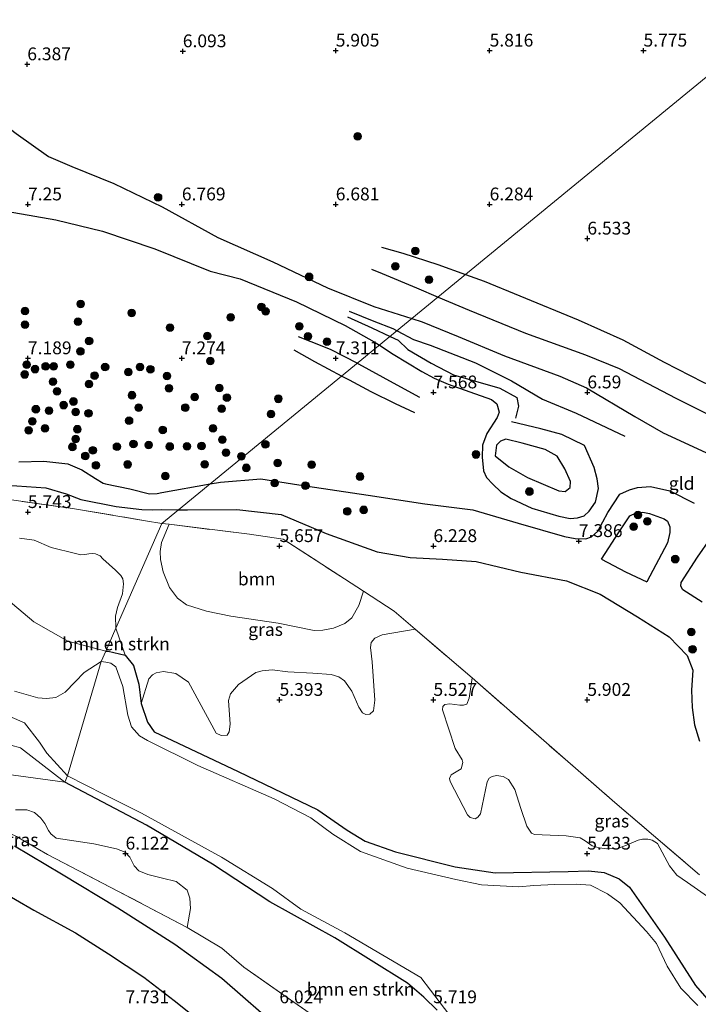
# Model space of a CAD drawing. Units: metres. Extents: x 209993 to 212295, y 456248 to 462299.
# Drawn here: x 211130 to 211262, y 458065 to 458257 of the extents above; entities that cross this region are included whole.
import ezdxf
from ezdxf.enums import TextEntityAlignment as Align

# ---------------------------------------------------------------- set-up
doc = ezdxf.new("R2010")
doc.units = ezdxf.units.M
doc.linetypes.add('IE-TERREINAFSCHEIDING', pattern=[10, 8, -2])
doc.layers.get('0').update_dxf_attribs({"lineweight": 25})
for name, color, linetype, lineweight in [('B-ME-GR-BOMENSTRUIKEN-GV-B6', 93, 'Continuous', 18), ('B-ME-GR-BOOM-GV-B6', 93, 'Continuous', 18), ('B-ME-GR-BOOM-S-B1', 93, 'Continuous', 18), ('B-ME-GW-GRONDWERKLIJN-L-B1', 10, 'Continuous', 25), ('B-ME-GW-HOOGTEPUNT-S-B1', 10, 'Continuous', 25), ('B-ME-GW-INSTEEKWATERGANG-L-B1', 10, 'Continuous', 25), ('B-ME-IE-GRASLAND-GV-B6', 93, 'Continuous', 18), ('B-ME-IE-GRONDWERKLIJN-GROND_INGERICHT-GV-B6', 253, 'Continuous', 18), ('B-ME-IE-HULPGEOMETRIE-L-B1', 53, 'Continuous', 18), ('B-ME-IE-TERREINAFSCHEIDING-RASTERHEKWERK-L-B1', 8, 'IE-TERREINAFSCHEIDING', 18), ('B-ME-OG-BREUK-L-B1', 10, 'Continuous', 25), ('B-ME-OG-WATER-GV-B6', 153, 'Continuous', 18)]:
    doc.layers.add(name, color=color, linetype=linetype, lineweight=lineweight)
doc.styles.add('NLCS-ISO', font='NLCS-ISO.TTF')

# ---------------------------------------------------------------- blocks, each defined once
blk = doc.blocks.new('boom')
blk.add_hatch(color=256).paths.add_polyline_path([(-0.75, 0, 1), (0.75, 0, 1)])
blk.add_circle((0, 0), 0.75)
blk = doc.blocks.new('hoogtepunt')
for p, q in [((-0.5, 0), (0.5, 0)), ((0, 0.5), (0, -0.5))]:
    blk.add_line(p, q)

msp = doc.modelspace()

# ---------------------------------------------------------------- linework, layer by layer
at = {"layer": 'B-ME-GR-BOMENSTRUIKEN-GV-B6'}
for points in [[(211129.7001, 458155.6971, 5.6097), (211132.5662, 458155.3141, 5.6737), (211135.8915, 458153.9039, 5.5777), (211140.6242, 458152.7101, 5.5329), (211141.6801, 458152.4612, 5.5329), (211142.4238, 458152.5166, 5.5329), (211143.2361, 458152.6606, 5.4897), (211143.8321, 458152.725, 5.4753), (211144.5084, 458152.6633, 5.4897), (211145.4113, 458152.2798, 5.4897), (211145.9061, 458151.681, 5.5473), (211148.3799, 458149.4896, 5.5473), (211149.4641, 458148.453, 5.5473), (211149.8177, 458147.7917, 5.5617), (211149.9975, 458146.7799, 5.5617), (211149.7949, 458144.8366, 5.5041), (211148.7863, 458142.1758, 5.5761), (211148.4163, 458140.4989, 5.5761), (211148.5001, 458138.1682, 5.5594), (211146.5312, 458133.6913, 5.4234), (211139.1238, 458135.6164, 5.5297), (211132.5038, 458139.3581, 5.5297), (211122.8681, 458147.4427, 5.5889)], [(211122.8681, 458147.4427, 5.5889), (211132.5038, 458139.3581, 5.5297), (211139.1238, 458135.6164, 5.5297), (211146.5312, 458133.6913, 5.4234), (211145.6302, 458131.6427, 5.063)], [(211150.3184, 458132.9147, 5.4916), (211147.0072, 458133.6738, 5.4381), (211146.5312, 458133.6913, 5.4234), (211148.5001, 458138.1682, 5.5594), (211150.3184, 458132.9147, 5.4916)], [(211264.562, 458064.8653, 5.4381), (211261.4852, 458068.426, 5.4381), (211255.4208, 458077.8676, 5.4381), (211248.6351, 458087.6129, 5.572), (211246.5866, 458089.2454, 5.572), (211243.6782, 458090.4763, 5.5184), (211240.5843, 458090.8219, 5.4916), (211236.6446, 458090.6943, 5.4916), (211222.3974, 458090.4123, 5.4381), (211214.6134, 458091.6187, 5.4113), (211202.9819, 458094.5449, 5.4916), (211197.0622, 458096.6228, 5.5184), (211193.5469, 458098.7782, 5.5184), (211187.8569, 458102.6984, 5.5184), (211172.319, 458110.1637, 5.4916), (211155.9676, 458117.9038, 5.6256), (211154.655, 458119.8339, 5.6792), (211153.4351, 458123.4561, 5.6792), (211154.9055, 458128.2551, 5.3771), (211155.5895, 458129.0546, 5.3771), (211156.3501, 458129.4235, 5.4073), (211157.7348, 458129.6831, 5.4073), (211160.1624, 458129.3096, 5.4073), (211162.642, 458127.6384, 5.4073), (211168.0078, 458117.6399, 5.4979), (211168.9879, 458117.232, 5.4677), (211170.1629, 458117.2897, 5.4979), (211170.5862, 458117.9314, 5.4979), (211170.7629, 458119.4532, 5.4979), (211170.4546, 458124.0267, 5.4979), (211170.8445, 458125.3531, 5.4079), (211172.3843, 458127.1496, 5.4079), (211175.7526, 458129.4793, 5.4079), (211177.0208, 458129.8464, 5.4079), (211178.936, 458130.0519, 5.4079), (211181.995, 458129.6032, 5.4079), (211186.8674, 458129.3702, 5.4529), (211190.4335, 458129.1209, 5.4529), (211191.9551, 458128.6566, 5.4529), (211193.043, 458127.8922, 5.4529), (211194.4797, 458125.8459, 5.4529), (211195.8743, 458122.7264, 5.588), (211196.5711, 458121.6161, 5.588), (211197.2216, 458121.2929, 5.5655), (211197.9549, 458121.3606, 5.4979), (211198.7057, 458122.0169, 5.3628), (211198.9863, 458124.1146, 5.1827), (211198.4553, 458131.5789, 5.4304), (211198.1058, 458134.4054, 5.5204), (211198.252, 458135.3272, 5.5204), (211198.9936, 458136.2085, 5.588), (211200.3708, 458136.8369, 5.7005), (211206.8172, 458137.9715, 5.5953), (211217.9174, 458128.4855, 5.544), (211217.3288, 458124.5027, 5.524), (211216.897, 458123.3221, 5.524), (211216.2684, 458123.1063, 5.524), (211215.5569, 458123.1466, 5.524), (211213.5911, 458123.4113, 5.4243), (211212.5954, 458123.2323, 5.4243), (211212.199, 458122.8812, 5.4442), (211212.1587, 458122.1919, 5.4841), (211214.6456, 458114.6683, 5.4841), (211215.9766, 458112.4657, 5.4642), (211216.125, 458111.938, 5.4642), (211215.8069, 458110.7334, 5.4642), (211213.8641, 458109.5319, 5.4243), (211213.5002, 458108.8514, 5.4043), (211213.6586, 458108.2413, 5.3844), (211217.0058, 458101.7393, 5.3245), (211217.5301, 458101.2202, 5.3245), (211218.534, 458100.9762, 5.3245), (211219.0334, 458101.2778, 5.3245), (211219.5576, 458101.91, 5.3245), (211220.8805, 458108.2051, 5.4043), (211221.2293, 458108.8731, 5.4243), (211221.8095, 458109.2512, 5.4243), (211222.6651, 458109.413, 5.4442), (211223.9504, 458109.2171, 5.4642), (211224.9935, 458108.6465, 5.4442), (211226.2432, 458106.7117, 5.4442), (211227.454, 458103.0088, 5.4841), (211228.5917, 458099.5525, 5.5041), (211229.4806, 458098.1923, 5.5041), (211230.0577, 458097.8843, 5.5041), (211231.5954, 458097.8155, 5.4642), (211236.2659, 458097.6629, 5.5041), (211239.0082, 458097.2346, 5.5041), (211239.9653, 458096.6398, 5.5041), (211241.2981, 458095.7011, 5.5041), (211242.6985, 458095.2804, 5.5041), (211244.1894, 458095.1297, 5.5041), (211246.2535, 458095.2073, 5.5639), (211247.9929, 458095.8127, 5.5639), (211250.3095, 458096.8084, 5.6437), (211251.128, 458096.9695, 5.6238), (211252.1793, 458096.9742, 5.6238), (211253.0526, 458096.8193, 5.6238), (211254.0453, 458096.131, 5.6238), (211256.3781, 458091.823, 5.6038), (211257.8201, 458089.9901, 5.6038), (211259.8888, 458088.539, 5.6038), (211264.4665, 458085.347, 5.6637)], [(211145.6302, 458131.6427, 5.063), (211146.5312, 458133.6913, 5.4234), (211147.0072, 458133.6738, 5.4381), (211150.3184, 458132.9147, 5.4916), (211151.9346, 458130.8659, 5.5988), (211152.9481, 458127.2592, 5.6792), (211153.4351, 458123.4561, 5.6792), (211154.655, 458119.8339, 5.6792), (211155.9676, 458117.9038, 5.6256), (211172.319, 458110.1637, 5.4916), (211187.8569, 458102.6984, 5.5184), (211193.5469, 458098.7782, 5.5184), (211197.0622, 458096.6228, 5.5184), (211202.9819, 458094.5449, 5.4916), (211214.6134, 458091.6187, 5.4113), (211222.3974, 458090.4123, 5.4381), (211236.6446, 458090.6943, 5.4916), (211240.5843, 458090.8219, 5.4916), (211243.6782, 458090.4763, 5.5184), (211246.5866, 458089.2454, 5.572), (211248.6351, 458087.6129, 5.572), (211255.4208, 458077.8676, 5.4381), (211261.4852, 458068.426, 5.4381), (211264.562, 458064.8653, 5.4381)], [(211145.6302, 458131.6427, 5.063), (211142.3274, 458129.5319, 5.063), (211140.529, 458127.6706, 5.063), (211138.587, 458125.6717, 5.063), (211136.8065, 458124.6543, 5.063), (211134.9722, 458124.4119, 5.063), (211133.2875, 458124.5884, 5.063), (211128.7421, 458125.8811, 5.063)], [(211261.9432, 458064.5814, 5.063), (211258.6171, 458067.9087, 5.063), (211255.9562, 458072.2118, 5.063), (211253.8835, 458076.6305, 5.063), (211251.941, 458078.9697, 5.063), (211246.7086, 458084.5609, 5.063), (211244.3501, 458086.3653, 5.063), (211240.9808, 458088.0374, 5.063), (211238.2176, 458088.2419, 5.063), (211234.0659, 458088.1672, 5.063), (211229.961, 458087.9326, 5.063), (211227.0539, 458087.7247, 5.063), (211219.7804, 458088.1034, 5.063), (211214.7461, 458089.1038, 5.063), (211205.2601, 458091.3328, 5.063), (211196.1663, 458094.589, 5.063), (211190.7942, 458097.9482, 5.063), (211186.4602, 458101.1671, 5.063), (211179.3473, 458104.8411, 5.063), (211164.4255, 458111.3628, 5.063), (211154.6238, 458116.2547, 5.063), (211153.0668, 458117.1457, 5.063), (211151.5167, 458118.8947, 5.063), (211150.7793, 458121.1607, 5.063), (211149.8286, 458126.7526, 5.063), (211148.4464, 458130.6197, 5.063), (211147.4844, 458131.3286, 5.063), (211146.5293, 458131.5137, 5.063), (211145.6302, 458131.6427, 5.063)], [(211127.8359, 458120.912, 5.063), (211130.6979, 458119.6848, 5.063), (211133.5731, 458115.9164, 5.0535), (211135.0408, 458113.7951, 5.0478), (211139.0465, 458109.3567, 5.0134), (211138.536, 458108.132, 5.65)], [(211128.0325, 458115.3115, 5.4196), (211129.9114, 458114.8182, 5.4196), (211138.536, 458108.132, 5.65)], [(211138.536, 458108.132, 5.65), (211129.9114, 458114.8182, 5.4196), (211128.0325, 458115.3115, 5.4196)], [(211138.536, 458108.132, 5.65), (211107.9731, 458112.3015, 6.0318)], [(211107.9731, 458112.3015, 6.0318), (211138.536, 458108.132, 5.65), (211154.4355, 458099.7117, 5.5046), (211167.2974, 458092.0913, 5.4077), (211178.4896, 458084.7443, 5.4077), (211191.162, 458077.7435, 5.3593), (211205.3166, 458068.9122, 5.3835), (211208.4887, 458066.2101, 5.5531), (211211.1207, 458063.6175, 5.5531)], [(211211.1207, 458063.6175, 5.5531), (211208.4887, 458066.2101, 5.5531), (211205.3166, 458068.9122, 5.3835), (211191.162, 458077.7435, 5.3593), (211178.4896, 458084.7443, 5.4077), (211167.2974, 458092.0913, 5.4077), (211154.4355, 458099.7117, 5.5046), (211138.536, 458108.132, 5.65), (211139.0465, 458109.3567, 5.0134), (211146.2212, 458105.6882, 5.0134), (211153.4478, 458102.0468, 5.0134), (211169.0864, 458093.4637, 5.0134), (211178.9917, 458087.3467, 5.0134), (211184.5269, 458083.3686, 5.0134), (211193.1163, 458078.7182, 5.0134), (211207.9407, 458070.0221, 5.0134), (211211.715, 458065.0813, 5.0134), (211216.5636, 458058.7175, 5.0134)], [(211189.5689, 458060.8098, 6.0768), (211181.6684, 458066.2508, 6.1213), (211173.4395, 458072.0028, 6.1657), (211169.1442, 458075.7282, 6.062), (211162.372, 458079.7472, 6.0472), (211162.9942, 458083.4524, 6.2121), (211162.9246, 458085.4696, 6.2121), (211162.4009, 458087.0676, 6.2121), (211160.2091, 458088.7364, 6.2121), (211157.5403, 458089.4091, 6.1688), (211154.678, 458090.0915, 6.0605), (211152.9394, 458090.8463, 6.0605), (211152.0171, 458091.827, 6.0605), (211151.2206, 458093.4579, 6.0172), (211150.2905, 458094.436, 5.9739), (211148.5985, 458095.1418, 5.9739), (211144.1772, 458096.0594, 5.9522), (211136.8462, 458097.1689, 5.9739), (211135.7907, 458098.024, 5.9739), (211135.3372, 458098.6586, 5.9739), (211134.6575, 458100.0609, 5.9739), (211133.88, 458101.1125, 5.9955), (211132.5948, 458102.2273, 5.9955), (211131.1054, 458102.709, 5.9955), (211128.8955, 458102.73, 5.9955)]]:
    msp.add_polyline3d(points, dxfattribs=at)
at = {"layer": 'B-ME-GR-BOOM-GV-B6'}
msp.add_polyline3d([(211158.8505, 458158.407, 5.8232), (211174.4987, 458156.4722, 5.7777), (211181.1023, 458155.5097, 5.7543), (211193.0169, 458147.8006, 5.5907), (211196.7688, 458145.352, 5.5997), (211195.8727, 458142.5748, 5.6513), (211194.5088, 458140.178, 5.4604), (211193.0824, 458139.0915, 5.384), (211190.9086, 458138.1355, 5.384), (211188.7996, 458137.7368, 5.3649), (211187.1638, 458137.7257, 5.4604), (211180.1476, 458139.1229, 5.3267), (211170.8689, 458140.4755, 5.384), (211166.1421, 458141.4626, 5.4222), (211162.2427, 458142.7211, 5.3458), (211160.4647, 458143.9941, 5.4222), (211158.9558, 458146.0614, 5.5367), (211157.6684, 458149.1498, 5.5558), (211157.1994, 458151.5568, 5.4413), (211157.1218, 458153.1137, 5.4031), (211157.3801, 458154.883, 5.4985), (211158.8505, 458158.407, 5.8232)], dxfattribs=at)
at = {"layer": 'B-ME-GW-GRONDWERKLIJN-L-B1'}
for points in [[(211027.5646, 458291.4344, 6.391), (211034.9719, 458287.317, 6.5646), (211050.7155, 458277.2346, 6.6294), (211061.2087, 458268.9856, 6.7158), (211072.9469, 458259.0173, 6.7158), (211083.5054, 458250.7491, 6.8022), (211095.781, 458242.4136, 6.9326), (211102.9843, 458235.7176, 7.0814), (211112.8086, 458229.6977, 7.103), (211114.5296, 458227.5165, 7.1272), (211115.4352, 458224.9987, 7.18), (211116.8714, 458223.0784, 7.3384), (211118.6704, 458222.0388, 7.3912), (211124.3955, 458219.9265, 7.6312), (211136.7829, 458217.7737, 7.4528), (211145.8949, 458215.6091, 7.4528), (211156.0799, 458212.1453, 7.3792), (211166.8827, 458207.8059, 7.324), (211172.7097, 458206.308, 7.228), (211183.7224, 458201.8278, 7.276), (211193.1869, 458197.1965, 7.204), (211198.823, 458194.005, 7.324), (211199.8445, 458193.3292, 7.3679)], [(211200.2598, 458212.4314, 6.7715), (211204.4192, 458211.3151, 6.6996), (211211.2593, 458209.0984, 6.6996), (211216.6661, 458207.1318, 6.7634)], [(211216.6661, 458207.1318, 6.7634), (211220.2589, 458205.825, 6.8059), (211227.2, 458202.9712, 6.7888), (211238.6126, 458198.2722, 6.7187), (211247.2923, 458194.4144, 6.7187), (211255.3471, 458190.0304, 6.7655), (211262.9545, 458186.1497, 6.8122), (211273.4365, 458181.396, 6.8122), (211287.1578, 458176.277, 6.8122), (211296.6065, 458171.7309, 6.7888), (211306.3558, 458166.5377, 6.8122)], [(211193.9664, 458199.9717, 7.0026), (211198.741, 458198.0416, 6.9886), (211202.478, 458196.6032, 6.9886), (211203.3064, 458196.1697, 7.0001)], [(211184.0278, 458195.0304, 7.3399), (211186.5134, 458194.0542, 7.2889), (211190.2561, 458192.5676, 7.4419), (211195.5608, 458189.8143, 7.5797)], [(211203.3064, 458196.1697, 7.0001), (211206.5296, 458194.4828, 7.0447), (211209.7692, 458193.3369, 7.0773), (211218.5914, 458189.9189, 7.1223), (211225.6222, 458186.3745, 7.0998), (211231.6536, 458182.8262, 7.0097), (211238.2275, 458180.0901, 6.9613), (211247.6921, 458175.5746, 6.9855)], [(211199.8445, 458193.3292, 7.3679), (211202.5099, 458191.566, 7.4825), (211208.1051, 458188.2202, 7.3249), (211210.5038, 458186.9374, 7.415), (211213.2848, 458185.7427, 7.5276), (211221.7114, 458182.7374, 7.5276), (211222.7351, 458181.9136, 7.5276), (211223.1867, 458180.2761, 7.5501), (211222.79, 458179.2302, 7.5501), (211220.7963, 458176.1277, 7.415), (211219.9565, 458173.8721, 7.37), (211219.857, 458171.4763, 7.37), (211220.1554, 458168.8438, 7.46), (211220.7462, 458167.511, 7.505), (211221.933, 458166.2604, 7.5276), (211223.5206, 458164.7354, 7.505), (211225.5376, 458163.4369, 7.46), (211229.586, 458161.5322, 7.3249), (211234.7991, 458159.9736, 7.415), (211237.031, 458159.5526, 7.4375), (211238.4893, 458159.6471, 7.415), (211239.7393, 458160.0573, 7.415), (211240.7605, 458160.9678, 7.415), (211241.951, 458162.7306, 7.4825), (211242.5492, 458165.391, 7.5501), (211242.291, 458167.306, 7.505), (211241.6965, 458169.4998, 7.3474), (211239.8171, 458173.795, 7.0097), (211235.4144, 458175.9025, 6.8401), (211231.3431, 458177.041, 6.9613), (211225.6097, 458178.3761, 7.2035)], [(211195.5608, 458189.8143, 7.5797), (211195.7529, 458189.7146, 7.5847), (211202.5033, 458186.0102, 7.6173), (211207.6977, 458183.1953, 7.5757)], [(211129.567, 458170.5926, 6.8566), (211134.4146, 458170.7191, 6.9766), (211139.0829, 458170.1818, 6.9886), (211141.8612, 458169.0268, 6.9406), (211144.4802, 458167.3164, 6.8566), (211145.9826, 458166.4143, 6.8206), (211146.4418, 458166.2754, 6.8086), (211151.1856, 458165.2987, 6.8086), (211155.0317, 458164.3614, 6.7486), (211156.4989, 458164.438, 6.7126), (211157.4321, 458164.5836, 6.7126), (211166.8836, 458166.2838, 7.0421)], [(211166.8836, 458166.2838, 7.0421), (211168.9069, 458166.6478, 7.1126), (211176.71, 458167.2626, 7.3474), (211184.1439, 458166.1034, 7.3768), (211197.6876, 458164.0752, 7.4942), (211208.6877, 458162.4235, 7.6116), (211218.0462, 458161.2145, 7.6116), (211226.884, 458158.65, 7.4942), (211235.9412, 458156.026, 7.4061), (211238.0079, 458155.6275, 7.3811), (211240.1174, 458155.5815, 7.4312), (211241.2122, 458155.9892, 7.4312), (211242.4228, 458157.0597, 7.4312), (211244.3743, 458160.7177, 7.4563), (211246.7334, 458164.2571, 7.5065), (211248.6085, 458165.1319, 7.4814), (211250.1598, 458165.5856, 7.4563), (211252.6908, 458165.7732, 7.4312), (211256.4501, 458164.93, 7.4312), (211261.2158, 458162.5192, 7.5817)], [(211262.7622, 458143.2364, 7.6331), (211258.9912, 458145.6412, 7.6081), (211258.6235, 458146.3445, 7.583), (211258.6773, 458147.0695, 7.6582), (211261.8556, 458152.0054, 7.9341), (211264.3724, 458155.6088, 7.9592)], [(211243.169, 458151.578, 6.8217), (211247.8088, 458149.1159, 6.6761), (211251.9923, 458147.1674, 6.6969)], [(211087.9326, 458108.1292, 7.4596), (211092.7601, 458105.4903, 7.4596), (211100.5204, 458101.1656, 7.715), (211106.2535, 458097.2363, 7.7697), (211111.2589, 458092.8395, 7.7879), (211113.4851, 458091.2636, 7.7697), (211115.6272, 458090.4544, 7.715), (211117.0916, 458090.1863, 7.642), (211119.6556, 458089.6141, 7.6238), (211125.2862, 458087.2857, 7.6785), (211132.4749, 458083.1426, 7.715), (211140.5938, 458078.7591, 7.6967), (211147.0723, 458074.6519, 7.593), (211153.9189, 458070.101, 7.5634), (211159.8649, 458065.552, 7.593), (211165.3072, 458061.1468, 7.6226)]]:
    msp.add_polyline3d(points, dxfattribs=at)
at = {"layer": 'B-ME-GW-INSTEEKWATERGANG-L-B1'}
for points in [[(211146.5312, 458133.6913, 5.4234), (211147.0072, 458133.6738, 5.4381), (211150.3184, 458132.9147, 5.4916), (211151.9346, 458130.8659, 5.5988), (211152.9481, 458127.2592, 5.6792), (211153.4351, 458123.4561, 5.6792), (211154.655, 458119.8339, 5.6792), (211155.9676, 458117.9038, 5.6256), (211172.319, 458110.1637, 5.4916), (211187.8569, 458102.6984, 5.5184), (211193.5469, 458098.7782, 5.5184), (211197.0622, 458096.6228, 5.5184), (211202.9819, 458094.5449, 5.4916), (211214.6134, 458091.6187, 5.4113), (211222.3974, 458090.4123, 5.4381), (211236.6446, 458090.6943, 5.4916), (211240.5843, 458090.8219, 5.4916), (211243.6782, 458090.4763, 5.5184), (211246.5866, 458089.2454, 5.572), (211248.6351, 458087.6129, 5.572), (211255.4208, 458077.8676, 5.4381), (211261.4852, 458068.426, 5.4381), (211264.562, 458064.8653, 5.4381)], [(211211.1207, 458063.6175, 5.5531), (211208.4887, 458066.2101, 5.5531), (211205.3166, 458068.9122, 5.3835), (211191.162, 458077.7435, 5.3593), (211178.4896, 458084.7443, 5.4077), (211167.2974, 458092.0913, 5.4077), (211154.4355, 458099.7117, 5.5046), (211138.536, 458108.132, 5.65)]]:
    msp.add_polyline3d(points, dxfattribs=at)
at = {"layer": 'B-ME-IE-GRASLAND-GV-B6'}
for points in [[(211120.283, 458164.265, 5.914), (211140.003, 458161.499, 5.971), (211154.222, 458159.105, 5.848), (211157.468, 458158.558, 5.82), (211148.5001, 458138.1682, 5.5594), (211148.4163, 458140.4989, 5.5761), (211148.7863, 458142.1758, 5.5761), (211149.7949, 458144.8366, 5.5041), (211149.9975, 458146.7799, 5.5617), (211149.8177, 458147.7917, 5.5617), (211149.4641, 458148.453, 5.5473), (211148.3799, 458149.4896, 5.5473), (211145.9061, 458151.681, 5.5473), (211145.4113, 458152.2798, 5.4897), (211144.5084, 458152.6633, 5.4897), (211143.8321, 458152.725, 5.4753), (211143.2361, 458152.6606, 5.4897), (211142.4238, 458152.5166, 5.5329), (211141.6801, 458152.4612, 5.5329), (211140.6242, 458152.7101, 5.5329), (211135.8915, 458153.9039, 5.5777), (211132.5662, 458155.3141, 5.6737), (211129.7001, 458155.6971, 5.6097)], [(211150.3184, 458132.9147, 5.4916), (211148.5001, 458138.1682, 5.5594), (211157.468, 458158.558, 5.82), (211158.8505, 458158.407, 5.8232), (211157.3801, 458154.883, 5.4985), (211157.1218, 458153.1137, 5.4031), (211157.1994, 458151.5568, 5.4413), (211157.6684, 458149.1498, 5.5558), (211158.9558, 458146.0614, 5.5367), (211160.4647, 458143.9941, 5.4222), (211162.2427, 458142.7211, 5.3458), (211166.1421, 458141.4626, 5.4222), (211170.8689, 458140.4755, 5.384), (211180.1476, 458139.1229, 5.3267), (211187.1638, 458137.7257, 5.4604), (211188.7996, 458137.7368, 5.3649), (211190.9086, 458138.1355, 5.384), (211193.0824, 458139.0915, 5.384), (211194.5088, 458140.178, 5.4604), (211195.8727, 458142.5748, 5.6513), (211196.7688, 458145.352, 5.5997), (211202.7438, 458141.4526, 5.6141), (211206.8172, 458137.9715, 5.5953), (211200.3708, 458136.8369, 5.7005), (211198.9936, 458136.2085, 5.588), (211198.252, 458135.3272, 5.5204), (211198.1058, 458134.4054, 5.5204), (211198.4553, 458131.5789, 5.4304), (211198.9863, 458124.1146, 5.1827), (211198.7057, 458122.0169, 5.3628), (211197.9549, 458121.3606, 5.4979), (211197.2216, 458121.2929, 5.5655), (211196.5711, 458121.6161, 5.588), (211195.8743, 458122.7264, 5.588), (211194.4797, 458125.8459, 5.4529), (211193.043, 458127.8922, 5.4529), (211191.9551, 458128.6566, 5.4529), (211190.4335, 458129.1209, 5.4529), (211186.8674, 458129.3702, 5.4529), (211181.995, 458129.6032, 5.4079), (211178.936, 458130.0519, 5.4079), (211177.0208, 458129.8464, 5.4079), (211175.7526, 458129.4793, 5.4079), (211172.3843, 458127.1496, 5.4079), (211170.8445, 458125.3531, 5.4079), (211170.4546, 458124.0267, 5.4979), (211170.7629, 458119.4532, 5.4979), (211170.5862, 458117.9314, 5.4979), (211170.1629, 458117.2897, 5.4979), (211168.9879, 458117.232, 5.4677), (211168.0078, 458117.6399, 5.4979), (211162.642, 458127.6384, 5.4073), (211160.1624, 458129.3096, 5.4073), (211157.7348, 458129.6831, 5.4073), (211156.3501, 458129.4235, 5.4073), (211155.5895, 458129.0546, 5.3771), (211154.9055, 458128.2551, 5.3771), (211153.4351, 458123.4561, 5.6792), (211152.9481, 458127.2592, 5.6792), (211151.9346, 458130.8659, 5.5988), (211150.3184, 458132.9147, 5.4916)], [(211264.4665, 458085.347, 5.6637), (211259.8888, 458088.539, 5.6038), (211257.8201, 458089.9901, 5.6038), (211256.3781, 458091.823, 5.6038), (211254.0453, 458096.131, 5.6238), (211253.0526, 458096.8193, 5.6238), (211252.1793, 458096.9742, 5.6238), (211251.128, 458096.9695, 5.6238), (211250.3095, 458096.8084, 5.6437), (211247.9929, 458095.8127, 5.5639), (211246.2535, 458095.2073, 5.5639), (211244.1894, 458095.1297, 5.5041), (211242.6985, 458095.2804, 5.5041), (211241.2981, 458095.7011, 5.5041), (211239.9653, 458096.6398, 5.5041), (211239.0082, 458097.2346, 5.5041), (211236.2659, 458097.6629, 5.5041), (211231.5954, 458097.8155, 5.4642), (211230.0577, 458097.8843, 5.5041), (211229.4806, 458098.1923, 5.5041), (211228.5917, 458099.5525, 5.5041), (211227.454, 458103.0088, 5.4841), (211226.2432, 458106.7117, 5.4442), (211224.9935, 458108.6465, 5.4442), (211223.9504, 458109.2171, 5.4642), (211222.6651, 458109.413, 5.4442), (211221.8095, 458109.2512, 5.4243), (211221.2293, 458108.8731, 5.4243), (211220.8805, 458108.2051, 5.4043), (211219.5576, 458101.91, 5.3245), (211219.0334, 458101.2778, 5.3245), (211218.534, 458100.9762, 5.3245), (211217.5301, 458101.2202, 5.3245), (211217.0058, 458101.7393, 5.3245), (211213.6586, 458108.2413, 5.3844), (211213.5002, 458108.8514, 5.4043), (211213.8641, 458109.5319, 5.4243), (211215.8069, 458110.7334, 5.4642), (211216.125, 458111.938, 5.4642), (211215.9766, 458112.4657, 5.4642), (211214.6456, 458114.6683, 5.4841), (211212.1587, 458122.1919, 5.4841), (211212.199, 458122.8812, 5.4442), (211212.5954, 458123.2323, 5.4243), (211213.5911, 458123.4113, 5.4243), (211215.5569, 458123.1466, 5.524), (211216.2684, 458123.1063, 5.524), (211216.897, 458123.3221, 5.524), (211217.3288, 458124.5027, 5.524), (211217.9174, 458128.4855, 5.544)], [(211217.9174, 458128.4855, 5.544), (211236.0423, 458112.5737, 5.493), (211245.7405, 458104.1527, 5.5451), (211253.2881, 458097.7204, 5.5973), (211262.2405, 458090.0601, 5.7364)], [(211128.8955, 458102.73, 5.9955), (211131.1054, 458102.709, 5.9955), (211132.5948, 458102.2273, 5.9955), (211133.88, 458101.1125, 5.9955), (211134.6575, 458100.0609, 5.9739), (211135.3372, 458098.6586, 5.9739), (211135.7907, 458098.024, 5.9739), (211136.8462, 458097.1689, 5.9739), (211144.1772, 458096.0594, 5.9522), (211148.5985, 458095.1418, 5.9739), (211150.2905, 458094.436, 5.9739), (211151.2206, 458093.4579, 6.0172), (211152.0171, 458091.827, 6.0605), (211152.9394, 458090.8463, 6.0605), (211154.678, 458090.0915, 6.0605), (211157.5403, 458089.4091, 6.1688), (211160.2091, 458088.7364, 6.2121), (211162.4009, 458087.0676, 6.2121), (211162.9246, 458085.4696, 6.2121), (211162.9942, 458083.4524, 6.2121), (211162.372, 458079.7472, 6.0472)], [(211162.372, 458079.7472, 6.0472), (211148.8687, 458086.8789, 6.0825), (211135.1657, 458094.0153, 6.0303), (211129.1031, 458097.5121, 6.0651)]]:
    msp.add_polyline3d(points, dxfattribs=at)
at = {"layer": 'B-ME-IE-GRONDWERKLIJN-GROND_INGERICHT-GV-B6'}
for points in [[(211276.9318, 458268.3397, 5.5422), (211272.172, 458252.676, 5.734), (211234.0016, 458221.3561, 6.2335), (211195.7348, 458189.957, 7.5847), (211157.468, 458158.558, 5.82), (211154.222, 458159.105, 5.848), (211140.003, 458161.499, 5.971), (211120.283, 458164.265, 5.914), (211111.542, 458165.975, 5.8028), (211109.71, 458165.876, 5.853), (211103.342, 458163.296, 5.835), (211096.687, 458160.779, 5.989), (211083.391, 458155.796, 6.1326), (211077.382, 458153.623, 6.0488), (211076.186, 458151.009, 5.9696), (211075.693, 458149.8128, 5.5785), (211069.5756, 458153.4691, 5.6782), (211064.5633, 458156.1954, 5.7262), (211061.0576, 458158.131, 5.6744), (211055.5041, 458162.0264, 5.5668), (211051.7081, 458163.0051, 5.653), (211050.9227, 458165.3902, 5.9278), (211034.2608, 458174.341, 5.786)], [(211217.9174, 458128.4855, 5.544), (211206.8172, 458137.9715, 5.5953), (211202.7438, 458141.4526, 5.6141), (211196.7688, 458145.352, 5.5997), (211193.0169, 458147.8006, 5.5907), (211181.1023, 458155.5097, 5.7543), (211174.4987, 458156.4722, 5.7777), (211158.8505, 458158.407, 5.8232), (211157.468, 458158.558, 5.82), (211195.7348, 458189.957, 7.5847), (211234.0016, 458221.3561, 6.2335), (211272.172, 458252.676, 5.734)], [(211262.2405, 458090.0601, 5.7364), (211253.2881, 458097.7204, 5.5973), (211245.7405, 458104.1527, 5.5451), (211236.0423, 458112.5737, 5.493), (211217.9174, 458128.4855, 5.544)], [(211039.6763, 458084.5873, 5.5621), (211051.237, 458094.147, 5.776), (211060.399, 458090.383, 5.734), (211081.0701, 458103.7061, 7.1868), (211097.032, 458113.994, 6.113), (211100.6037, 458112.057, 6.182), (211108.9542, 458107.5284, 6.3433), (211118.9497, 458102.2688, 6.2563), (211129.1031, 458097.5121, 6.0651), (211135.1657, 458094.0153, 6.0303), (211148.8687, 458086.8789, 6.0825), (211162.372, 458079.7472, 6.0472), (211169.1442, 458075.7282, 6.062), (211173.4395, 458072.0028, 6.1657), (211181.6684, 458066.2508, 6.1213), (211189.5689, 458060.8098, 6.0768)]]:
    msp.add_polyline3d(points, dxfattribs=at)
at = {"layer": 'B-ME-IE-HULPGEOMETRIE-L-B1'}
msp.add_polyline3d([(211272.172, 458252.676, 5.734), (211234.0016, 458221.3561, 6.2335), (211195.7348, 458189.957, 7.5847), (211157.468, 458158.558, 5.82), (211148.5001, 458138.1682, 5.5594), (211146.5312, 458133.6913, 5.4234), (211145.6302, 458131.6427, 5.063), (211139.0465, 458109.3567, 5.0134), (211138.536, 458108.132, 5.65), (211107.9731, 458112.3015, 6.0318), (211097.032, 458113.994, 6.113), (211081.0701, 458103.7061, 7.1868), (211060.399, 458090.383, 5.734), (211051.237, 458094.147, 5.776), (211039.6763, 458084.5873, 5.5621)], dxfattribs=at)
at = {"layer": 'B-ME-IE-TERREINAFSCHEIDING-RASTERHEKWERK-L-B1'}
for points in [[(211120.283, 458164.265, 5.914), (211140.003, 458161.499, 5.971), (211154.222, 458159.105, 5.848), (211157.468, 458158.558, 5.82)], [(211157.468, 458158.558, 5.82), (211158.8505, 458158.407, 5.8232), (211174.4987, 458156.4722, 5.7777), (211181.1023, 458155.5097, 5.7543), (211193.0169, 458147.8006, 5.5907), (211196.7688, 458145.352, 5.5997), (211202.7438, 458141.4526, 5.6141), (211206.8172, 458137.9715, 5.5953), (211217.9174, 458128.4855, 5.544), (211236.0423, 458112.5737, 5.493), (211245.7405, 458104.1527, 5.5451), (211253.2881, 458097.7204, 5.5973), (211262.2405, 458090.0601, 5.7364)], [(211262.4454, 458010.5927, 6.1657), (211252.9882, 458016.9486, 6.1954), (211246.8412, 458021.1912, 6.1657), (211237.7886, 458027.1926, 6.1361), (211234.2358, 458029.8536, 6.1064), (211228.5017, 458033.7664, 5.7359), (211221.9287, 458038.4239, 5.6618), (211210.4328, 458046.4038, 5.7804), (211197.9094, 458055.0842, 6.0027), (211189.5689, 458060.8098, 6.0768), (211181.6684, 458066.2508, 6.1213), (211173.4395, 458072.0028, 6.1657), (211169.1442, 458075.7282, 6.062), (211162.372, 458079.7472, 6.0472), (211148.8687, 458086.8789, 6.0825), (211135.1657, 458094.0153, 6.0303), (211129.1031, 458097.5121, 6.0651), (211118.9497, 458102.2688, 6.2563), (211108.9542, 458107.5284, 6.3433), (211100.6037, 458112.057, 6.182), (211097.032, 458113.994, 6.113)]]:
    msp.add_polyline3d(points, dxfattribs=at)
at = {"layer": 'B-ME-OG-BREUK-L-B1'}
for points in [[(211033.7712, 458301.6047, 6.039), (211043.3929, 458296.0349, 6.079), (211055.8844, 458289.3133, 6.159), (211068.0771, 458281.4855, 6.199), (211078.4108, 458275.503, 6.359), (211089.0778, 458269.1143, 6.399), (211099.8323, 458261.9518, 6.379), (211110.9494, 458253.7491, 6.471), (211117.4076, 458246.3948, 6.5998), (211120.6727, 458242.7372, 6.5998), (211126.2744, 458236.7814, 6.6366), (211129.0633, 458234.646, 6.7654), (211135.3633, 458230.163, 6.7286), (211139.9058, 458228.1823, 6.8022), (211148.0691, 458224.8841, 6.8758), (211157.5249, 458220.2946, 6.9126), (211168.3666, 458214.3623, 6.8206), (211179.0572, 458209.579, 6.8022), (211189.7386, 458204.5388, 6.8942), (211198.7941, 458200.8879, 6.6366), (211206.1798, 458198.5275, 6.6076)], [(211198.2832, 458208.151, 6.5797), (211200.392, 458207.2985, 6.6276), (211207.096, 458204.5355, 6.5557), (211211.3128, 458202.7393, 6.5459)], [(211211.3128, 458202.7393, 6.5459), (211217.3325, 458200.1751, 6.5318), (211228.3491, 458195.6596, 6.5318), (211240.0301, 458191.4651, 6.5318), (211246.5918, 458188.7661, 6.5318), (211257.6519, 458183.037, 6.6019), (211269.5538, 458177.1072, 6.672), (211275.5975, 458174.4075, 6.6486), (211288.0376, 458169.0875, 6.672), (211304.647, 458162.78, 6.8122)], [(211193.6585, 458198.8549, 7.178), (211198.3972, 458196.7123, 7.0943), (211201.9331, 458195.0429, 7.1088)], [(211206.1798, 458198.5275, 6.6076), (211208.1744, 458197.89, 6.5998), (211215.212, 458195.021, 6.61), (211224.2521, 458191.2572, 6.6592), (211235.0235, 458187.3084, 6.6375), (211240.2391, 458185.0453, 6.6375), (211249.676, 458179.4098, 6.7241), (211255.1663, 458176.2759, 6.7025), (211264.352, 458172.0385, 6.6492), (211282.2571, 458163.7174, 6.7495), (211291.8286, 458159.8474, 6.599), (211302.9395, 458154.6231, 6.6241), (211317.773, 458146.0202, 6.574), (211320.4912, 458144.7097, 6.574)], [(211201.9331, 458195.0429, 7.1088), (211203.5154, 458194.2959, 7.1153), (211205.3904, 458192.5026, 7.1673), (211209.946, 458189.8032, 7.1448), (211214.3096, 458187.575, 7.2349), (211223.3081, 458184.9468, 7.2349), (211226.6206, 458183.1684, 7.2123), (211226.9686, 458181.4752, 7.2123), (211226.3861, 458179.1257, 7.2123)], [(211183.1722, 458192.4073, 7.2634), (211187.1736, 458190.1378, 7.2379), (211192.5105, 458187.3114, 7.2885)], [(211192.5105, 458187.3114, 7.2885), (211193.9264, 458186.5616, 7.302), (211198.1868, 458184.3067, 7.3261), (211202.9287, 458181.9379, 7.4301), (211206.6826, 458180.1917, 7.4717)], [(211222.4093, 458171.7433, 6.5717), (211225.096, 458169.5969, 6.5717), (211228.6928, 458167.5589, 6.595), (211234.8164, 458164.9595, 6.4548), (211236.0766, 458164.8107, 6.4782), (211237.0233, 458165.595, 6.4782), (211237.0878, 458166.7255, 6.4782), (211236.0095, 458169.2544, 6.4315), (211234.5156, 458171.7217, 6.4315), (211232.1521, 458172.982, 6.4548), (211227.7139, 458174.2539, 6.7119), (211224.5277, 458174.9888, 6.6418), (211223.4392, 458174.6036, 6.6418), (211222.6912, 458173.8387, 6.6418), (211222.4093, 458171.7433, 6.5717)], [(211127.278, 458166.0122, 6.1422), (211134.8034, 458165.541, 6.127), (211138.8133, 458164.3227, 6.2638), (211141.6689, 458163.2144, 6.203), (211148.5282, 458161.9018, 6.1574), (211153.5596, 458161.3257, 6.1422), (211155.7129, 458161.2215, 6.1574), (211157.4517, 458161.3024, 6.139), (211160.7619, 458161.2608, 5.9951)], [(211160.7619, 458161.2608, 5.9951), (211162.4635, 458161.2394, 5.9211), (211172.0834, 458161.2778, 6.1315), (211180.7087, 458160.3239, 6.1548), (211189.4979, 458156.6028, 6.2016), (211199.4368, 458153.0383, 5.9445), (211205.8507, 458151.9438, 6.0614), (211212.1446, 458151.6011, 6.0614), (211218.6867, 458151.1251, 6.1782), (211227.4214, 458149.1015, 6.2016), (211236.3481, 458147.3721, 6.1315), (211242.8741, 458144.7587, 6.2016), (211250.1481, 458140.363, 6.1782), (211256.3633, 458136.4794, 6.2483), (211259.8384, 458132.8243, 6.225), (211260.9777, 458129.9374, 6.3184), (211260.7247, 458126.0312, 6.5288), (211260.8077, 458122.648, 6.5054), (211261.3043, 458119.2704, 6.3652), (211262.2758, 458116.0814, 6.1081)], [(211243.169, 458151.578, 6.8217), (211246.5604, 458156.9311, 6.9882), (211248.7001, 458160.0872, 6.9882), (211249.9371, 458160.6702, 7.0714), (211251.1988, 458160.7569, 7.0714), (211252.4867, 458160.5427, 7.0714), (211255.3521, 458159.4466, 7.009), (211256.0154, 458159.0083, 7.009), (211256.4404, 458157.8927, 7.0298), (211256.4651, 458156.7871, 7.0298), (211256.0367, 458154.8193, 7.009), (211251.9923, 458147.1674, 6.6969)], [(211128.6959, 458095.6729, 6.0774), (211137.8548, 458090.267, 6.0617), (211148.846, 458083.6136, 6.0461), (211159.9917, 458076.5439, 6.1401), (211169.158, 458069.8741, 6.1401), (211180.8951, 458059.5949, 6.1715), (211192.7272, 458050.6765, 6.1558), (211200.4126, 458042.8489, 6.1871), (211206.776, 458034.8934, 6.2028), (211211.357, 458029.653, 6.3174), (211217.4759, 458021.1289, 6.4129), (211221.4787, 458015.1574, 6.451), (211224.7403, 458010.509, 6.5274), (211228.7862, 458006.2824, 6.5274), (211233.1407, 458002.9053, 6.3747), (211237.1706, 457999.4364, 6.3174), (211239.1622, 457996.8931, 6.2983), (211242.8015, 457990.4058, 6.2028), (211248.2574, 457980.6771, 6.3938), (211254.6569, 457970.1934, 6.5083)]]:
    msp.add_polyline3d(points, dxfattribs=at)
at = {"layer": 'B-ME-OG-WATER-GV-B6'}
for points in [[(211145.6302, 458131.6427, 5.063), (211139.0465, 458109.3567, 5.0134), (211135.0408, 458113.7951, 5.0478), (211133.5731, 458115.9164, 5.0535), (211130.6979, 458119.6848, 5.063), (211127.8359, 458120.912, 5.063)], [(211128.7421, 458125.8811, 5.063), (211133.2875, 458124.5884, 5.063), (211134.9722, 458124.4119, 5.063), (211136.8065, 458124.6543, 5.063), (211138.587, 458125.6717, 5.063), (211140.529, 458127.6706, 5.063), (211142.3274, 458129.5319, 5.063), (211145.6302, 458131.6427, 5.063)], [(211216.5636, 458058.7175, 5.0134), (211211.715, 458065.0813, 5.0134), (211207.9407, 458070.0221, 5.0134), (211193.1163, 458078.7182, 5.0134), (211184.5269, 458083.3686, 5.0134), (211178.9917, 458087.3467, 5.0134), (211169.0864, 458093.4637, 5.0134), (211153.4478, 458102.0468, 5.0134), (211146.2212, 458105.6882, 5.0134), (211139.0465, 458109.3567, 5.0134), (211145.6302, 458131.6427, 5.063)], [(211145.6302, 458131.6427, 5.063), (211146.5293, 458131.5137, 5.063), (211147.4844, 458131.3286, 5.063), (211148.4464, 458130.6197, 5.063), (211149.8286, 458126.7526, 5.063), (211150.7793, 458121.1607, 5.063), (211151.5167, 458118.8947, 5.063), (211153.0668, 458117.1457, 5.063), (211154.6238, 458116.2547, 5.063), (211164.4255, 458111.3628, 5.063), (211179.3473, 458104.8411, 5.063), (211186.4602, 458101.1671, 5.063), (211190.7942, 458097.9482, 5.063), (211196.1663, 458094.589, 5.063), (211205.2601, 458091.3328, 5.063), (211214.7461, 458089.1038, 5.063), (211219.7804, 458088.1034, 5.063), (211227.0539, 458087.7247, 5.063), (211229.961, 458087.9326, 5.063), (211234.0659, 458088.1672, 5.063), (211238.2176, 458088.2419, 5.063), (211240.9808, 458088.0374, 5.063), (211244.3501, 458086.3653, 5.063), (211246.7086, 458084.5609, 5.063), (211251.941, 458078.9697, 5.063), (211253.8835, 458076.6305, 5.063), (211255.9562, 458072.2118, 5.063), (211258.6171, 458067.9087, 5.063), (211261.9432, 458064.5814, 5.063)]]:
    msp.add_polyline3d(points, dxfattribs=at)

# ---------------------------------------------------------------- block references
at = {"layer": 'B-ME-GR-BOOM-S-B1', "rotation": 90}
for p in [(211195.6234, 458234.0895, 6.335), (211156.7192, 458222.1693, 7.1022), (211206.8548, 458211.6972, 6.8678), (211202.972, 458208.7002, 6.8166), (211186.1534, 458206.6679, 6.883), (211209.528, 458206.1417, 6.7806), (211141.6057, 458201.3618, 7.6886), (211130.7634, 458200.0244, 7.6406), (211151.5624, 458199.6057, 7.539), (211176.8622, 458200.8134, 7.519), (211177.6589, 458199.9247, 7.519), (211141.1141, 458197.9192, 7.6766), (211170.8331, 458198.7673, 7.6142), (211130.7518, 458197.3219, 7.5638), (211159.0155, 458196.7557, 7.4958), (211184.2394, 458197.0239, 7.4606), (211143.2704, 458194.1625, 7.6406), (211166.3022, 458195.1357, 7.4646), (211185.945, 458195.0638, 7.4742), (211189.6272, 458194.0406, 7.5694), (211141.5755, 458192.1208, 7.5806), (211166.9112, 458190.2609, 7.5526), (211131.077, 458189.549, 7.4438), (211132.7239, 458188.6675, 7.4078), (211134.7674, 458189.2001, 7.4438), (211136.3651, 458189.1967, 7.4558), (211139.6056, 458189.5497, 7.4006), (211146.3901, 458189.0677, 7.5254), (211150.9013, 458188.1289, 7.539), (211153.1648, 458189.0797, 7.5254), (211155.2235, 458188.6487, 7.5118), (211130.7134, 458187.6286, 7.4558), (211136.2006, 458186.2413, 7.4798), (211144.3147, 458187.4146, 7.5254), (211158.4562, 458187.3237, 7.5526), (211136.9829, 458184.3437, 7.4438), (211143.231, 458185.7832, 7.4302), (211158.8409, 458184.9027, 7.539), (211168.6602, 458185.0149, 7.5662), (211140.2149, 458182.3587, 7.4438), (211151.6077, 458183.5932, 7.5118), (211163.8169, 458183.2456, 7.607), (211170.1178, 458183.1179, 7.5662), (211180.1509, 458182.8801, 7.4926), (211132.8761, 458180.8609, 7.4318), (211135.4276, 458180.5691, 7.4198), (211138.2796, 458181.6465, 7.3894), (211140.6365, 458180.3206, 7.3894), (211152.912, 458181.1552, 7.4438), (211161.9941, 458181.1465, 7.4438), (211169.0949, 458180.9735, 7.5662), (211132.1995, 458178.4932, 7.3358), (211143.1418, 458180.0609, 7.3598), (211151.0643, 458178.605, 7.3486), (211178.7129, 458179.9403, 7.5102), (211131.4653, 458176.719, 7.2518), (211134.6533, 458177.1431, 7.3358), (211140.9791, 458176.9585, 7.3622), (211157.6275, 458176.8228, 7.3758), (211167.4221, 458177.1392, 7.5254), (211140.6342, 458175.041, 7.2806), (211169.2414, 458174.9214, 7.4574), (211140.0189, 458173.511, 7.2806), (211143.9868, 458172.8368, 7.2262), (211148.6728, 458173.5327, 7.267), (211151.9137, 458174.0855, 7.2262), (211154.891, 458173.8607, 7.2534), (211158.9941, 458173.5752, 7.2942), (211162.3212, 458173.6025, 7.335), (211165.1732, 458173.688, 7.403), (211177.6399, 458173.9859, 7.5974), (211142.4999, 458171.7358, 7.199), (211169.9394, 458172.3785, 7.4166), (211172.9309, 458171.6584, 7.4688), (211218.6826, 458172.0231, 7.4067), (211144.5769, 458169.9116, 7.1854), (211150.7589, 458170.0759, 7.1446), (211165.773, 458170.1136, 7.2237), (211173.8976, 458169.4199, 7.3708), (211180.0297, 458170.3655, 7.5176), (211186.6629, 458170.0469, 7.472), (211158.1285, 458167.8406, 6.995), (211196.0622, 458167.7273, 7.4908), (211179.4417, 458166.475, 7.3352), (211185.4445, 458165.9525, 7.4378), (211229.1059, 458164.7975, 6.8664), (211193.5722, 458160.938, 7.0579), (211196.8056, 458161.2262, 7.1137), (211250.2779, 458160.2268, 7.0895), (211249.4405, 458157.9247, 6.9983), (211252.0862, 458158.9797, 7.0713), (211257.5179, 458151.6137, 7.2902), (211260.678, 458137.4032, 6.8889), (211260.8956, 458134.0393, 6.6518)]:
    msp.add_blockref('boom', p, dxfattribs=at)
at = {"layer": 'B-ME-GW-HOOGTEPUNT-S-B1', "rotation": 90}
for p in [(211161.524, 458250.671, 6.093), (211161.524, 458250.671, 6.093), (211191.342, 458250.803, 5.905), (211191.342, 458250.803, 5.905), (211221.341, 458250.803, 5.816), (211221.341, 458250.803, 5.816), (211251.339, 458250.802, 5.775), (211251.339, 458250.802, 5.775), (211131.208, 458248.131, 6.387), (211131.208, 458248.131, 6.387), (211131.344, 458220.806, 7.25), (211131.344, 458220.806, 7.25), (211161.343, 458220.805, 6.769), (211161.343, 458220.805, 6.769), (211191.341, 458220.805, 6.681), (211191.341, 458220.805, 6.681), (211221.34, 458220.804, 6.284), (211221.34, 458220.804, 6.284), (211240.4, 458214.139, 6.533), (211240.4, 458214.139, 6.533), (211131.33, 458190.798, 7.189), (211131.33, 458190.798, 7.189), (211161.329, 458190.798, 7.274), (211161.329, 458190.798, 7.274), (211191.327, 458190.797, 7.311), (211191.327, 458190.797, 7.311), (211210.397, 458184.141, 7.568), (211210.397, 458184.141, 7.568), (211240.396, 458184.142, 6.59), (211240.396, 458184.142, 6.59), (211131.33, 458160.8, 5.743), (211131.33, 458160.8, 5.743), (211180.386, 458154.162, 5.657), (211180.386, 458154.162, 5.657), (211210.387, 458154.159, 6.228), (211210.387, 458154.159, 6.228), (211238.741, 458155.141, 7.386), (211238.741, 458155.141, 7.386), (211180.385, 458124.166, 5.393), (211180.385, 458124.166, 5.393), (211210.383, 458124.167, 5.527), (211210.383, 458124.167, 5.527), (211240.382, 458124.168, 5.902), (211240.382, 458124.168, 5.902), (211150.366, 458094.191, 6.122), (211150.366, 458094.191, 6.122), (211240.366, 458094.188, 5.433), (211240.366, 458094.188, 5.433)]:
    msp.add_blockref('hoogtepunt', p, dxfattribs=at)

# ---------------------------------------------------------------- texts
at = {"layer": 'B-ME-GR-BOMENSTRUIKEN-GV-B6', "ltscale": 0.2, "style": 'NLCS-ISO'}
for p in [(211148.4979, 458135.0792), (211196.1741, 458067.7422)]:
    msp.add_text('bmn en strkn', height=2.5, dxfattribs=at).set_placement(p, align=Align.MIDDLE_CENTER)
at = {"layer": 'B-ME-GR-BOOM-GV-B6', "ltscale": 0.2, "style": 'NLCS-ISO'}
msp.add_text('bmn', height=2.5, dxfattribs=at).set_placement((211175.9387, 458147.7502), align=Align.MIDDLE_CENTER)
at = {"layer": 'B-ME-GW-HOOGTEPUNT-S-B1', "ltscale": 0.2, "style": 'NLCS-ISO'}
for s, p in [('6.093', (211161.524, 458250.671, 6.093)), ('6.093', (211161.524, 458250.671, 6.093)), ('5.905', (211191.342, 458250.803, 5.905)), ('5.905', (211191.342, 458250.803, 5.905)), ('5.816', (211221.341, 458250.803, 5.816)), ('5.816', (211221.341, 458250.803, 5.816)), ('5.775', (211251.339, 458250.802, 5.775)), ('5.775', (211251.339, 458250.802, 5.775)), ('6.387', (211131.208, 458248.131, 6.387)), ('6.387', (211131.208, 458248.131, 6.387)), ('7.25', (211131.344, 458220.806, 7.25)), ('7.25', (211131.344, 458220.806, 7.25)), ('6.769', (211161.343, 458220.805, 6.769)), ('6.769', (211161.343, 458220.805, 6.769)), ('6.681', (211191.341, 458220.805, 6.681)), ('6.681', (211191.341, 458220.805, 6.681)), ('6.284', (211221.34, 458220.804, 6.284)), ('6.284', (211221.34, 458220.804, 6.284)), ('6.533', (211240.4, 458214.139, 6.533)), ('6.533', (211240.4, 458214.139, 6.533)), ('7.189', (211131.33, 458190.798, 7.189)), ('7.189', (211131.33, 458190.798, 7.189)), ('7.274', (211161.329, 458190.798, 7.274)), ('7.274', (211161.329, 458190.798, 7.274)), ('7.311', (211191.327, 458190.797, 7.311)), ('7.311', (211191.327, 458190.797, 7.311)), ('7.568', (211210.397, 458184.141, 7.568)), ('7.568', (211210.397, 458184.141, 7.568)), ('6.59', (211240.396, 458184.142, 6.59)), ('6.59', (211240.396, 458184.142, 6.59)), ('5.743', (211131.33, 458160.8, 5.743)), ('5.743', (211131.33, 458160.8, 5.743)), ('7.386', (211238.741, 458155.141, 7.386)), ('7.386', (211238.741, 458155.141, 7.386)), ('5.657', (211180.386, 458154.162, 5.657)), ('5.657', (211180.386, 458154.162, 5.657)), ('6.228', (211210.387, 458154.159, 6.228)), ('6.228', (211210.387, 458154.159, 6.228)), ('5.393', (211180.385, 458124.166, 5.393)), ('5.393', (211180.385, 458124.166, 5.393)), ('5.527', (211210.383, 458124.167, 5.527)), ('5.527', (211210.383, 458124.167, 5.527)), ('5.902', (211240.382, 458124.168, 5.902)), ('5.902', (211240.382, 458124.168, 5.902)), ('6.122', (211150.366, 458094.191, 6.122)), ('6.122', (211150.366, 458094.191, 6.122)), ('5.433', (211240.366, 458094.188, 5.433)), ('5.433', (211240.366, 458094.188, 5.433)), ('7.731', (211150.353, 458064.208, 7.731)), ('7.731', (211150.353, 458064.208, 7.731)), ('6.024', (211180.351, 458064.209, 6.024)), ('6.024', (211180.351, 458064.209, 6.024)), ('5.719', (211210.35, 458064.21, 5.719)), ('5.719', (211210.35, 458064.21, 5.719))]:
    msp.add_text(s, height=2.5, dxfattribs=at).set_placement(p, align=Align.BOTTOM_LEFT)
at = {"layer": 'B-ME-IE-GRASLAND-GV-B6', "ltscale": 0.2, "style": 'NLCS-ISO'}
for p in [(211177.6586, 458137.895), (211245.1582, 458100.5367), (211130.0131, 458096.8706)]:
    msp.add_text('gras', height=2.5, dxfattribs=at).set_placement(p, align=Align.MIDDLE_CENTER)
at = {"layer": 'B-ME-IE-GRONDWERKLIJN-GROND_INGERICHT-GV-B6', "ltscale": 0.2, "style": 'NLCS-ISO'}
msp.add_text('gld', height=2.5, dxfattribs=at).set_placement((211258.7648, 458166.3843), align=Align.MIDDLE_CENTER)

doc.saveas('drawing.dxf')
